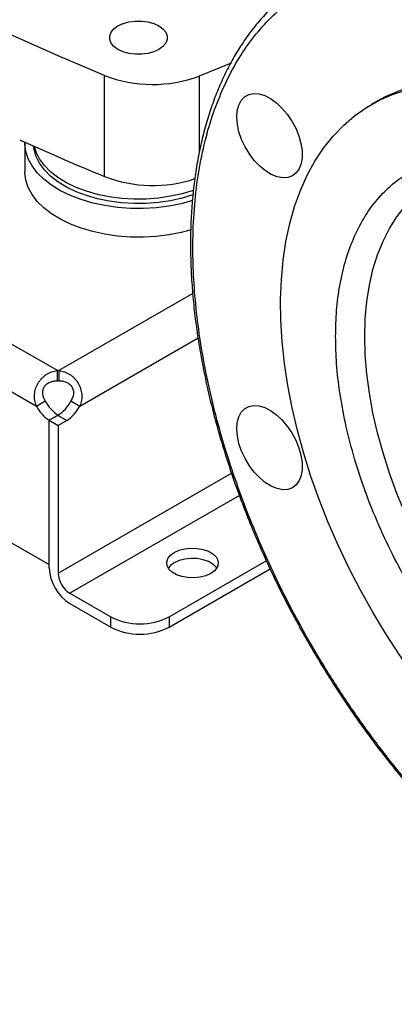
# Model space of a CAD drawing. Extents: x 0.4 to 10.6, y 0.4 to 8.1.
# Drawn here: x 2 to 2.1, y 4.1 to 4.4 of the extents above; entities that cross this region are included whole.
import ezdxf

# ---------------------------------------------------------------- set-up
doc = ezdxf.new("R2010")
doc.units = 0
doc.linetypes.add('SLD-SOLID', pattern=[0])
doc.layers.get('0').update_dxf_attribs({"linetype": 'CONTINUOUS'})

msp = doc.modelspace()

# ---------------------------------------------------------------- linework, layer by layer
at = {"color": 7, "linetype": 'SLD-SOLID'}
for p, q in [((1.986558255580997, 4.280429886328339), (1.744891863946345, 4.419940924643075)), ((1.738490244716226, 4.40852850875137), (1.9798756154742, 4.269179700335583)), ((2.041749564119741, 4.378254335008586), (2.031615602070536, 4.374185904755801)), ((2.001528794959571, 4.342210175195456), (2.001528794959571, 4.37435745125395)), ((2.088113643138441, 4.366159219111264), (2.08625771982824, 4.365087817389711)), ((1.734418485567065, 4.362765328774763), (1.983947374623579, 4.218715367312083)), ((1.976207364341641, 4.352838604995447), (1.976207364341641, 4.343730210112207)), ((1.986558255580997, 4.277161579929058), (1.986558255580997, 4.280429886328339)), ((1.98699703783894, 4.280429873672421), (1.986997037838981, 4.277161567273136)), ((1.9798756154742, 4.269179700335583), (1.982705898522259, 4.270813587960955)), ((1.990848657993924, 4.270813149899522), (1.993678941041995, 4.269179262274196)), ((1.98675536288117, 4.266262021124362), (1.983947374623479, 4.264641004007509)), ((1.986663518387949, 4.26620812560961), (1.98394737462347, 4.26464012919012)), ((1.983947374623579, 4.218715367312083), (1.983947374623479, 4.264641004007509)), ((1.983947374623414, 4.217643791442685), (1.98394737462347, 4.264640129190121)), ((1.98394737462347, 4.264640129190123), (1.986777657671507, 4.263006241564767)), ((1.989493801435994, 4.264574237984244), (1.986663518387949, 4.26620812560961)), ((1.989493801435994, 4.264574237984244), (1.986777657671507, 4.263006241564756)), ((1.986777657671507, 4.263006241564756), (1.986777657671471, 4.216009903817323)), ((2.022040200565344, 4.202080984848852), (2.052921066743688, 4.219908129432168)), ((2.022040200565344, 4.198812678449571), (2.05412047651674, 4.217332227556626)), ((1.990489504291928, 4.209580796899716), (2.003480967463334, 4.202080984848851)), ((1.990489504291928, 4.206312490500435), (2.003480967463334, 4.198812678449571)), ((2.003480967463334, 4.198812678449571), (2.003480967463334, 4.202080984848851)), ((2.022040200565344, 4.202080984848852), (2.022040200565344, 4.198812678449571))]:
    msp.add_line(p, q, dxfattribs=at)
at = {"color": 8, "linetype": 'SLD-SOLID'}
for p, q in [((2.031615602070536, 4.374185904755801), (2.031615602070536, 4.34982297681457)), ((2.029542991397377, 4.304991129860642), (1.98699703783894, 4.280429873672421)), ((1.993678941041995, 4.269179262274196), (2.031225631191094, 4.290854505126732)), ((1.986777657671471, 4.216009903817323), (2.041864103927056, 4.247810632343192)), ((2.044377323368966, 4.240689572683979), (1.990489504291928, 4.209580796899716))]:
    msp.add_line(p, q, dxfattribs=at)
at = {"color": 7, "linetype": 'SLD-SOLID', "flags": 128}
for points in [[(2.001528794959571, 4.37435745125395), (1.986743982311272, 4.38061932542435), (1.972239490654869, 4.387095997205428), (1.958024681557907, 4.393783286388611), (1.944108729619444, 4.400676876827506), (1.930500616548535, 4.407772319223644), (1.917209125367203, 4.415065033998169), (1.90424283474166, 4.422550314247625), (1.891610113445411, 4.430223328781901), (1.87931911495784, 4.438079125242408), (1.867377772201746, 4.446112633298455), (1.855793792423231, 4.454318667919773), (1.84457465221725, 4.462691932723062), (1.833727592702025, 4.471227023390411)], [(2.018792334772488, 4.382624094408714), (2.017184036960548, 4.381883679790866), (2.015330662811045, 4.381368428600019), (2.013325148242853, 4.381104177682382), (2.011268058130718, 4.381104177682382), (2.009262543562525, 4.381368428600019), (2.007409169413023, 4.381883679790866), (2.005800871601082, 4.382624094408714), (2.004518296894662, 4.383552544972922), (2.003625758945107, 4.384622475095327), (2.003168013332123, 4.385780234011953), (2.003168013332123, 4.38696776685634), (2.003625758945107, 4.388125525772968), (2.004518296894662, 4.389195455895372), (2.005800871601082, 4.390123906459579), (2.007409169413023, 4.390864321077427), (2.009262543562525, 4.391379572268275), (2.011268058130718, 4.391643823185913), (2.013325148242853, 4.391643823185913), (2.015330662811046, 4.391379572268275), (2.017184036960548, 4.390864321077427), (2.018792334772489, 4.390123906459579), (2.020074909478909, 4.389195455895372), (2.020967447428464, 4.388125525772968), (2.021425193041448, 4.38696776685634), (2.021425193041448, 4.385780234011953), (2.020967447428463, 4.384622475095327), (2.020074909478909, 4.383552544972922), (2.018792334772488, 4.382624094408714)], [(2.155805873148071, 4.358200870732936), (2.161472814605601, 4.354740752699001), (2.167120931053508, 4.350914804098411), (2.172731460016962, 4.346735734347662), (2.178285763882974, 4.34221742589619), (2.183765391812674, 4.337374888110285), (2.189152141033141, 4.332224207413478), (2.194428117305189, 4.326782493849062), (2.199575794366226, 4.321067824242247), (2.204578072150735, 4.315099182150766), (2.209418333594974, 4.308896394803406), (2.214080499837189, 4.302480067235944), (2.218549083629981, 4.2958715138433), (2.222809240787374, 4.289092687575248), (2.226846819495719, 4.28216610701093), (2.230648407324589, 4.275114781554405), (2.234201375781526, 4.267962134999718), (2.237493922262625, 4.260731927719411), (2.240515109259591, 4.253448177734956), (2.24325490069305, 4.246135080931309), (2.245704195251389, 4.238816930680599), (2.2478548566244, 4.231518037142006), (2.249699740531285, 4.224262646505845), (2.251232718453239, 4.217074860450166), (2.252448697991769, 4.209978556077399), (2.253343639785134, 4.202997306597024), (2.253914570926698, 4.196154303017742), (2.254159594840624, 4.189472277109269), (2.254077897582111, 4.18297342588969), (2.253669750541237, 4.176679337889195), (2.252936509541425, 4.17061092143515), (2.251880610335537, 4.16478833519674), (2.250505560514549, 4.159230921219898), (2.248815927855682, 4.153957140674965), (2.246817325148711, 4.148984512530554), (2.244516391550835, 4.14432955535728), (2.241920770532073, 4.140007732454746), (2.239039084484417, 4.136033400484004), (2.23588090607912, 4.13241976177618), (2.232456726467238, 4.129178820475655), (2.228777920429086, 4.126321342663498), (2.224856708588362, 4.123856820593637), (2.22070611681646, 4.121793441160543), (2.216339932961839, 4.120138058703186), (2.211772661048174, 4.118896172235615), (2.207019473093452, 4.118071907179782), (2.20209615871005, 4.117668001661313), (2.197019072653231, 4.117685797413719), (2.191805080492297, 4.118125235321299), (2.186471502584856, 4.118984855615519), (2.18103605654034, 4.12026180272421), (2.175516798363889, 4.121951834757492), (2.169932062476116, 4.124049337598912), (2.164300400808008, 4.126547343554966), (2.158640521173274, 4.129437554501084), (2.152971225122868, 4.132710369447159), (2.147311345488133, 4.136354916431072), (2.141679683820025, 4.140359088634262), (2.136094947932253, 4.14470958459935), (2.130575689755802, 4.149391952416253), (2.125140243711286, 4.154390637729969), (2.119806665803845, 4.159689035410583), (2.11459267364291, 4.165269544713837), (2.109515587586092, 4.171113627749036), (2.10459227320269, 4.177201871060049), (2.099839085247968, 4.183514050114869), (2.095271813334303, 4.190029196489466), (2.090905629479682, 4.196725667522781), (2.08675503770778, 4.203581218211481), (2.082833825867056, 4.210573075105609), (2.079155019828904, 4.217678011959708), (2.075730840217022, 4.224872426888061), (2.072572661811725, 4.232132420767789), (2.06969097576407, 4.239433876629329), (2.067095354745307, 4.246752539770589), (2.064794421147432, 4.254064098328619), (2.06279581844046, 4.261344264041183), (2.061106185781593, 4.268568852929918), (2.059731135960605, 4.275713865637085), (2.058675236754718, 4.282755567149015), (2.057941995754906, 4.289670565641437), (2.057533848714031, 4.296435890184775), (2.057452151455519, 4.303029067051254), (2.057697175369445, 4.309428194370374), (2.058268106511009, 4.315612014884712), (2.059163048304375, 4.321559986564402), (2.060379027842905, 4.327252350845688), (2.061912005764858, 4.332670198266884), (2.063756889671744, 4.337795531283706), (2.065907551044755, 4.342611324055306), (2.068356845603094, 4.347101579002402), (2.071096637036553, 4.351251379949623), (2.074117824033519, 4.355046941675555), (2.077410370514617, 4.358475655705845), (2.080963338971554, 4.361526132197297), (2.084764926800425, 4.36418823777378), (2.08880250550877, 4.366453129188286), (2.093062662666163, 4.368313282699306), (2.097531246458955, 4.369762519063945), (2.102193412701171, 4.370796024064743), (2.107033674145409, 4.371410364502022), (2.112035951929918, 4.371603499598633), (2.117183628990955, 4.371374787779206), (2.122459605263003, 4.370724988801404), (2.127846354483471, 4.369656261232087), (2.13332598241317, 4.368172155276759), (2.138880286279182, 4.366277600986155), (2.144490815242636, 4.363978891879101), (2.150138931690544, 4.361283664036079), (2.155805873148071, 4.358200870732936)], [(2.157661796458272, 4.359272272454488), (2.151994855000743, 4.362355065757632), (2.146346738552835, 4.365050293600653), (2.140736209589381, 4.367349002707708), (2.135181905723369, 4.369243556998311), (2.12970227779367, 4.370727662953638), (2.124315528573203, 4.371796390522957), (2.119039552301154, 4.372446189500758), (2.113891875240117, 4.372674901320185), (2.108889597455609, 4.372481766223575), (2.10404933601137, 4.371867425786295), (2.099387169769154, 4.370833920785497), (2.094918585976363, 4.369384684420858), (2.09065842881897, 4.367524530909837), (2.088113643138441, 4.366159219111264)], [(2.057902792240138, 4.363981950331103), (2.059553385492867, 4.362030811233156), (2.061023093813049, 4.359859800096577), (2.062264679565995, 4.357538695005609), (2.063238237164025, 4.355142098187688), (2.063912475664891, 4.352747038236469), (2.064265724488412, 4.350430494349444), (2.064286629926744, 4.348266922153204), (2.0639745200619, 4.346325860638326), (2.063339426361738, 4.34466969711901), (2.062401761260341, 4.343351662053464), (2.06119166208558, 4.342414118173175), (2.059748022420605, 4.341887198909872), (2.058117242032079, 4.341787839882225), (2.056351735543499, 4.342119234571139), (2.054508247786072, 4.342870731678637), (2.052646029973149, 4.34401817746935), (2.050824935317476, 4.345524692091446), (2.049103495299686, 4.347341854925404), (2.047537038418357, 4.349411260862575), (2.04617591188654, 4.351666397493425), (2.045063863430907, 4.354034782871105), (2.044236635203818, 4.356440295140864), (2.043720815001137, 4.35880561915909), (2.043532981708597, 4.361054731465639), (2.043679172442769, 4.363115343740406), (2.044154688513173, 4.364921226209403), (2.044944246442047, 4.36641433632419), (2.046022469187909, 4.367546684297141), (2.047354701784541, 4.368281875532709), (2.048898125180123, 4.368596280379665), (2.050603132476788, 4.368479793607532), (2.052414923337137, 4.367936159197016), (2.054275265312171, 4.366982850005373), (2.05612436548012, 4.365650506174407), (2.057902792240138, 4.363981950331103)], [(2.029496293335422, 4.334522986016099), (2.025868944869609, 4.333534180711153), (2.021968619174341, 4.332766872709485), (2.017942203959235, 4.332261230433921), (2.013842189704225, 4.332023845704807), (2.00972202636529, 4.332057813195116), (2.005635426572532, 4.332362690086669), (2.001635665403898, 4.332934501842934), (1.997774885863066, 4.333765794023195), (1.994103419115653, 4.334845729462584), (1.990669128345496, 4.336160229551101), (1.987516784784856, 4.337692157769823), (1.984687484052934, 4.339421543091635), (1.982218110411626, 4.341325840334116), (1.98014085592277, 4.343380224070462), (1.978482800775377, 4.345557912266894), (1.977265560253963, 4.347830515427429), (1.976505002950253, 4.350168406694368), (1.976211043891826, 4.352541108079703), (1.976211173496297, 4.353141295651974)], [(2.029616870182138, 4.336397359109186), (2.026184605239106, 4.335345410741271), (2.022503167577584, 4.334519953673241), (2.01867845212508, 4.333951650314796), (2.014764149502667, 4.333648478399352), (2.010815207938907, 4.333614693796042), (2.00688706191717, 4.333850770766638), (2.003034853996998, 4.33435339530796), (1.999312660733444, 4.335115511673215), (1.995772733560784, 4.336126421419214), (1.992464765296903, 4.337371933589067), (1.989435192565072, 4.338834563922102), (1.986726543925539, 4.340493780294571), (1.984376842867773, 4.34232629094565), (1.982419074044017, 4.344306371442712), (1.980880720237073, 4.346406225795968), (1.979783376562279, 4.348596376653235), (1.979142447319421, 4.350846079097349), (1.979004159356989, 4.35188576632129)], [(2.029775856883009, 4.337841647458159), (2.02967108579469, 4.337804553291281), (2.026184605239106, 4.336733530121476), (2.022503167577584, 4.335908073053447), (2.01867845212508, 4.335339769695002), (2.014764149502667, 4.335036597779558), (2.010815207938907, 4.335002813176247), (2.00688706191717, 4.335238890146844), (2.003034853996998, 4.335741514688165), (1.999312660733444, 4.336503631053421), (1.995772733560784, 4.33751454079942), (1.992464765296903, 4.338760052969272), (1.989435192565072, 4.340222683302308), (1.986726543925539, 4.341881899674776), (1.984376842867773, 4.343714410325855), (1.982419074044017, 4.345694490822918), (1.980880720237073, 4.347794345176174), (1.979783376562279, 4.349984496033442), (1.979233055146391, 4.351783432845671)], [(2.029008374385742, 4.325264673248539), (2.025868944869609, 4.324425785827913), (2.021968619174341, 4.323658477826244), (2.017942203959235, 4.323152835550681), (2.013842189704225, 4.322915450821566), (2.00972202636529, 4.322949418311877), (2.005635426572532, 4.32325429520343), (2.001635665403898, 4.323826106959695), (1.997774885863066, 4.324657399139956), (1.994103419115653, 4.325737334579345), (1.990669128345496, 4.32705183466786), (1.987516784784856, 4.328583762886582), (1.984687484052934, 4.330313148208395), (1.982218110411626, 4.332217445450876), (1.98014085592277, 4.334271829187222), (1.978482800775377, 4.336449517383655), (1.977265560253963, 4.338722120544189), (1.976505002950253, 4.341060011811128), (1.976211043891826, 4.343432713196463), (1.976207364341641, 4.343730210112207)], [(2.057902792240138, 4.264743962122182), (2.059553385492867, 4.262792823024235), (2.061023093813049, 4.260621811887656), (2.062264679565995, 4.258300706796689), (2.063238237164025, 4.255904109978768), (2.063912475664891, 4.253509050027549), (2.064265724488412, 4.251192506140525), (2.064286629926744, 4.249028933944283), (2.0639745200619, 4.247087872429406), (2.063339426361738, 4.24543170891009), (2.062401761260341, 4.244113673844543), (2.061191662085581, 4.243176129964255), (2.059748022420605, 4.242649210700951), (2.058117242032079, 4.242549851673305), (2.056351735543499, 4.242881246362217), (2.054508247786073, 4.243632743469716), (2.052646029973149, 4.244780189260431), (2.050824935317476, 4.246286703882526), (2.049103495299686, 4.248103866716484), (2.047537038418357, 4.250173272653655), (2.04617591188654, 4.252428409284505), (2.045063863430908, 4.254796794662185), (2.044236635203818, 4.257202306931944), (2.043720815001137, 4.259567630950168), (2.043532981708597, 4.26181674325672), (2.043679172442769, 4.263877355531487), (2.044154688513173, 4.265683238000483), (2.044944246442047, 4.267176348115268), (2.046022469187909, 4.268308696088221), (2.047354701784541, 4.269043887323788), (2.048898125180123, 4.269358292170744), (2.050603132476788, 4.269241805398612), (2.052414923337137, 4.268698170988095), (2.054275265312172, 4.267744861796452), (2.05612436548012, 4.266412517965486), (2.057902792240138, 4.264743962122182)], [(2.035263654150525, 4.215875282013835), (2.03370715015603, 4.215171312551719), (2.031904043526088, 4.214702836403633), (2.029959124264007, 4.214497079700465), (2.027985424007805, 4.214566000273907), (2.026097647042263, 4.214905592710746), (2.024405504102829, 4.215496121132921), (2.023007336386454, 4.216303266175019), (2.02198440031868, 4.217280119501047), (2.021396145225544, 4.218369909946412), (2.021276758354841, 4.219509302851658), (2.02163317803754, 4.220632080842656), (2.022444690457218, 4.221672992143701), (2.02366413346177, 4.222571542773536), (2.025220637456265, 4.223275512235651), (2.027023744086206, 4.223743988383736), (2.028968663348287, 4.223949745086904), (2.03094236360449, 4.223880824513463), (2.032830140570032, 4.223541232076625), (2.034522283509466, 4.222950703654449), (2.035920451225841, 4.222143558612351), (2.036943387293615, 4.221166705286323), (2.03753164238675, 4.220076914840957), (2.037651029257454, 4.218937521935712), (2.037294609574754, 4.217814743944714), (2.036483097155076, 4.216773832643669), (2.035263654150525, 4.215875282013835)], [(2.037162032132105, 4.217589259194015), (2.036943387293615, 4.217898398887042), (2.035920451225841, 4.218875252213071), (2.034522283509466, 4.219682397255169), (2.032830140570032, 4.220272925677344), (2.03094236360449, 4.220612518114183), (2.028968663348287, 4.220681438687624), (2.027023744086206, 4.220475681984456), (2.025220637456265, 4.220007205836372), (2.02366413346177, 4.219303236374255), (2.022444690457218, 4.218404685744421), (2.021765755480189, 4.217589259194015)]]:
    msp.add_lwpolyline(points, dxfattribs=at)
at = {"color": 8, "linetype": 'SLD-SOLID', "flags": 128}
msp.add_lwpolyline([(2.214321011172579, 4.153910867294638), (2.210708964545486, 4.152091530868603), (2.206852813097446, 4.150663205181924), (2.202797939187025, 4.14964866025518), (2.198561706406824, 4.149052240525501), (2.194162254955967, 4.148876499953737), (2.189618423960981, 4.149122191087991), (2.18494967080377, 4.149788261841113), (2.180175987802111, 4.150871859995877), (2.175317816599487, 4.152368345418628), (2.170395960630829, 4.154271309929044), (2.165431496039011, 4.156572604740938), (2.160445681423573, 4.159262375356628), (2.155459866808135, 4.162329103765396), (2.150495402216317, 4.165759657765382), (2.145573546247659, 4.16953934719769), (2.140715375045035, 4.173651986851903), (2.135941692043377, 4.178079965773637), (2.131272938886165, 4.182804322677354), (2.12672910789118, 4.187804827141496), (2.122329656440322, 4.193060066238255), (2.118093423660122, 4.198547536227021), (2.114038549749701, 4.20424373891885), (2.110182398301661, 4.210124282299318), (2.106541481948508, 4.216163984978872), (2.10313139165303, 4.222336984023408), (2.0999667299454, 4.22861684570332), (2.097061048392897, 4.234976678686793), (2.094426789570018, 4.241389249192612), (2.09207523377746, 4.247827097609396), (2.090016450738144, 4.254262656081868), (2.088259256477116, 4.260668366560643), (2.08681117556997, 4.267016798810029), (2.085678408921464, 4.273280767868505), (2.084865807212293, 4.279433450458901), (2.084376850127728, 4.285448499849787), (2.084213631457071, 4.291300158676224), (2.084376850127728, 4.296963369236756), (2.084865807212294, 4.302413880794329), (2.085678408921465, 4.307628353421675), (2.086811175569971, 4.312584457946466), (2.088259256477116, 4.31726097156825), (2.090016450738145, 4.321637868737747), (2.09207523377746, 4.325696406909326), (2.094426789570019, 4.329419206799455), (2.097061048392898, 4.332790326807471), (2.099966729945401, 4.335795331279957), (2.103131391653031, 4.338421352326423), (2.106443814985959, 4.340600539938422)], dxfattribs=at)
at = {"color": 7, "linetype": 'SLD-SOLID'}
for centre, radius, start, end in [((2.016796889805502, 4.413679323093356), 0.04218203794482907, 248.7795532330877, 290.5670850599719), ((2.317111967584272, 5.107898898035344), 0.8281738701070275, 245.5688023916704, 247.6007000831751), ((2.016829279419254, 4.381770104958729), 0.04241571486579163, 248.8551629139436, 288.4249913265926), ((1.986777253407359, 4.26679402853779), 0.01363761627748844, 89.07657868859867, 90.92011611558435), ((1.986777253407241, 4.263525722123401), 0.0136376162925934, 89.07657868895446, 90.92011611406971), ((1.993136250826668, 4.276075096384362), 0.01168228231484193, 206.7682983106162, 237.0235863699967), ((1.980501466727596, 4.276012605397656), 0.01158009950644035, 302.1490939027548, 333.3205077617362), ((1.990305967780945, 4.274441208761115), 0.01168228231788439, 206.7682983147595, 237.0235863661021), ((1.983331749810437, 4.274378717740678), 0.01158009946116034, 302.1490938402155, 333.320507824431), ((1.998151145639835, 4.218290141847365), 0.01421846967618368, 182.6054784853114, 237.3945216606018), ((1.99483653484429, 4.216376627451401), 0.00806721683794218, 182.605478486725, 237.3945216593622), ((2.012760584014338, 4.219990579139608), 0.02017089117994536, 242.6096722366045, 297.3903277634028), ((2.012760584014339, 4.216722272740328), 0.02017089117994574, 242.6096722366023, 297.3903277633993)]:
    msp.add_arc(centre, radius, start, end, dxfattribs=at)
for points, knots in [([(2.039350976804093, 4.370574870513177), (2.040585804240948, 4.373111467823509), (2.043086779235347, 4.378249000611213), (2.047667526019195, 4.385158455659949), (2.052927653932799, 4.391492204038923), (2.058927037518003, 4.397088470069604), (2.065267642315988, 4.401604610369033), (2.071804974218861, 4.405117475567862), (2.078402334712899, 4.4077341711579), (2.085422011406061, 4.409629218738055), (2.092828235024966, 4.41077289430034), (2.10058016914315, 4.411142547142801), (2.108616872431588, 4.410727448642158), (2.116886439719596, 4.409528729161392), (2.125334497233037, 4.40755585163934), (2.133889881085143, 4.404832470689927), (2.14249537829252, 4.401391000958292), (2.15109487525396, 4.397270396381336), (2.160179428542225, 4.392211260772086), (2.169669994020456, 4.386129034445103), (2.179458476527532, 4.37896774970651), (2.188919948287535, 4.371186585392846), (2.197994502959027, 4.362891207347409), (2.206709971655901, 4.35410932891596), (2.215169297276427, 4.344761390113375), (2.223457624668288, 4.334728464291821), (2.231568043502054, 4.323960688112309), (2.239414637542878, 4.312506267620451), (2.246495000694574, 4.30109611597319), (2.252805271253685, 4.289904400175772), (2.258369399601654, 4.279073858910382), (2.263519742852056, 4.26799457903554), (2.268212649974942, 4.256732984064025), (2.272408098882043, 4.245359356564722), (2.27606633107677, 4.233967015448324), (2.279162377262444, 4.222630315134076), (2.281677250902258, 4.21142300405201), (2.283595855126487, 4.200435977442264), (2.284917677432908, 4.189735589503771), (2.285648328940101, 4.17938343237293), (2.285808934055627, 4.168800129210276), (2.285285633454998, 4.158143221044265), (2.283980322358105, 4.147592061882247), (2.281961991427114, 4.137836200968279), (2.279350853128365, 4.128847426739038), (2.277089248065842, 4.123457019232846), (2.27597261611257, 4.12079559024937)], [0, 0, 0, 0, 0.02291006163353944, 0.04640121328332349, 0.07043883282338208, 0.09498248382798379, 0.1199870081350887, 0.1412570829807931, 0.1627017564785257, 0.1843088613119344, 0.2061447929135949, 0.2280461648445189, 0.2499999998181537, 0.2719527306742753, 0.2938541084904727, 0.3156911383347251, 0.3372971565083807, 0.3587418469290045, 0.3800129915401269, 0.4050167612177594, 0.4295600197922205, 0.4535976306082566, 0.4770893632987774, 0.4999999997494762, 0.5229098655187193, 0.5464012132857609, 0.5704388328218296, 0.5949824838268655, 0.619987008135318, 0.6412570829790242, 0.6627017564768364, 0.6843088613121302, 0.7061447929130431, 0.7280461648460054, 0.749999999818291, 0.7719527306739766, 0.7938541084883503, 0.8156911383347625, 0.8372971565033956, 0.8587418469273399, 0.8800129915400492, 0.9050167612175983, 0.9295600197901408, 0.9535976306079796, 0.9770895594331295, 0.9999999999999999, 0.9999999999999999, 0.9999999999999999, 0.9999999999999999]), ([(2.056672294056812, 4.39779375974341), (2.056369406987628, 4.397534103851502), (2.054716610120252, 4.396117211258844), (2.051945091592844, 4.393176201995098), (2.048372876170282, 4.388944851955978), (2.045185891336232, 4.384457944340607), (2.042349003338564, 4.379815728494728), (2.039854334988397, 4.375070491967297), (2.037603447799345, 4.37006793782713), (2.035601379435541, 4.364818322354482), (2.033851881178784, 4.359333093282024), (2.032358201019509, 4.353623903931465), (2.031122914558319, 4.347702844645661), (2.030148000488506, 4.341582330776636), (2.029434851515326, 4.3352751019449), (2.028984300674092, 4.328794244046842), (2.028796624808107, 4.322153163295354), (2.028871549861276, 4.315365566968323), (2.029208256932375, 4.308445434154888), (2.02980537874227, 4.301407063528967), (2.030660979531485, 4.294265126720187), (2.031772522225527, 4.287034711197279), (2.033136817114593, 4.279731394460947), (2.034749940353326, 4.272371370796291), (2.036607099478245, 4.264971673361607), (2.038702400396526, 4.257550577002233), (2.041028416668422, 4.250128363499016), (2.043575335019963, 4.242728879210302), (2.046329063878649, 4.235382999326486), (2.049266521718774, 4.228137485346581), (2.052340927904766, 4.22108243144955), (2.055463351537004, 4.214377006938737), (2.058323777076949, 4.208587503902057), (2.060960082572092, 4.203500972142471), (2.063622286983806, 4.198547068744746), (2.065592455941309, 4.19508683062661), (2.066686086281323, 4.193166070797736)], [0, 0, 0, 0, 0.007539311157382628, 0.04114058053595786, 0.07514232913687596, 0.1095384872851698, 0.1405051169983097, 0.1715066691913029, 0.2025355509502539, 0.2335861897437796, 0.264652854375943, 0.2957300815225726, 0.3268129188680922, 0.3578970203291598, 0.3889786335826869, 0.4200545163311006, 0.4511212709942118, 0.4821761612773522, 0.5132168187484022, 0.5442406625233066, 0.5752446845759982, 0.6062251454353359, 0.637177152419331, 0.6680940329947835, 0.6989663438037089, 0.7297802075923725, 0.7605143437992956, 0.7911343798207731, 0.8215809790624292, 0.8517421909862243, 0.8813787058051745, 0.9098719180234344, 0.9362020826589263, 0.9548643547672215, 0.9749454426968509, 1, 1, 1, 1]), ([(2.27597261611257, 4.12079559024937), (2.274737788675684, 4.118258992938921), (2.272236813681316, 4.113121460151172), (2.267656066897373, 4.106212005102718), (2.262395938984037, 4.099878256723616), (2.256396555398751, 4.094281990693007), (2.250055950600568, 4.089765850393426), (2.24351861869757, 4.086252985194261), (2.236921258203331, 4.083636289604574), (2.22990158150993, 4.08174124202425), (2.22249535789093, 4.080597566461637), (2.214743423772462, 4.080227913619914), (2.206706720484324, 4.080643012120252), (2.198437153196475, 4.081841731600848), (2.189989095682922, 4.083814609123385), (2.181433711831434, 4.086537990072332), (2.172828214624595, 4.089979459803939), (2.164228717663179, 4.094100064380519), (2.155144164374553, 4.099159199990118), (2.145653598896007, 4.105241426317221), (2.135865116388927, 4.112402711055866), (2.126403644628956, 4.120183875369485), (2.117329089957516, 4.128479253414891), (2.108613621260977, 4.137261131845944), (2.10015429564126, 4.146609070647808), (2.091865968249243, 4.156641996469152), (2.083755549414744, 4.167409772649393), (2.075908955373412, 4.178864193142354), (2.068828592221118, 4.190274344790615), (2.062518321661537, 4.201466060588612), (2.056954193314029, 4.212296601854187), (2.051803850063892, 4.223375881728065), (2.047110942941771, 4.234637476698222), (2.042915494034524, 4.246011104197518), (2.039257261839949, 4.25740344531359), (2.036161215654051, 4.268740145628655), (2.033646342014177, 4.279947456710758), (2.031727737789945, 4.29093448332131), (2.030405915483642, 4.301634871259436), (2.029675263976515, 4.311987028390261), (2.029514658861002, 4.322570331552537), (2.03003795946162, 4.333227239719104), (2.031343270558676, 4.343778398881367), (2.033361601489842, 4.353534259794976), (2.035972739788371, 4.362523034023752), (2.038234344850811, 4.367913441529701), (2.039350976804093, 4.370574870513177)], [0, 0, 0, 0, 0.02291006163439538, 0.04640121328333172, 0.0704388328223643, 0.0949824838275185, 0.1199870081352211, 0.1412570829820177, 0.1627017564804336, 0.1843088613121128, 0.2061447929174746, 0.2280461648481509, 0.2499999998183476, 0.27195273067652, 0.2938541084929637, 0.3156911383349038, 0.3372971565062176, 0.3587418469271939, 0.3800129915402618, 0.4050167612181388, 0.4295600197926781, 0.4535976306083538, 0.4770893632988114, 0.4999999997494797, 0.5229098655159178, 0.5464012132795729, 0.5704388328219054, 0.5949824838295283, 0.6199870081351866, 0.6412570829852748, 0.6627017564831567, 0.6843088613119545, 0.7061447929138985, 0.7280461648441493, 0.7499999998180927, 0.7719527306728321, 0.7938541084911959, 0.8156911383345902, 0.8372971565072412, 0.8587418469280651, 0.8800129915399145, 0.9050167612189839, 0.9295600197943035, 0.9535976306100327, 0.9770895594330905, 1, 1, 1, 1]), ([(2.074934014906066, 4.291300158676224), (2.074998842996387, 4.294110787680167), (2.075128501334578, 4.299732139228822), (2.0761977057216, 4.307719371448917), (2.077949330768455, 4.315368947447067), (2.080509567558372, 4.322572358487887), (2.083865780865259, 4.329153269781806), (2.088014191670798, 4.33496940811871), (2.092918566637854, 4.339897916104276), (2.098518726207414, 4.343838081628816), (2.104730444997853, 4.346718970726766), (2.111450217091948, 4.348503192369154), (2.118560735774305, 4.349188543559737), (2.125937497508799, 4.348806627941041), (2.133455406606459, 4.347419600375832), (2.140955326116554, 4.345125170170189), (2.148406606549288, 4.342013915689955), (2.155805708917495, 4.338131383823875), (2.163204974728859, 4.333471017167085), (2.170656260143279, 4.327979229377097), (2.178156339638684, 4.321614301022858), (2.185674248801445, 4.314321335458419), (2.193051010518035, 4.30618622328072), (2.200161529204948, 4.297291241963177), (2.206881301299162, 4.287748536605208), (2.213093020084456, 4.277695749652064), (2.218693179674462, 4.267289777508344), (2.22359755456554, 4.256698798747423), (2.227745965650072, 4.246093007125614), (2.231102177940491, 4.235637094864545), (2.23366241840719, 4.2254776957716), (2.235414011708745, 4.215805844898067), (2.236483273265463, 4.206584111119485), (2.236612911296179, 4.200813068143693), (2.236677731390076, 4.197927498642957)], [0, 0, 0, 0, 0.02912378759254088, 0.05824854445618984, 0.0887342934684827, 0.1199938775529402, 0.1519013650751118, 0.184312660551148, 0.2170687490152457, 0.2499999959208831, 0.2829312428265205, 0.3156873312906182, 0.3480986267666544, 0.380006114288826, 0.4112656983732836, 0.4417514473855764, 0.4708747510558721, 0.4999999959093095, 0.5291232995916318, 0.5582485444557606, 0.5887342934680535, 0.619993877552511, 0.6519013650746825, 0.6843126605507187, 0.7170687490148162, 0.7499999959204537, 0.7829312428260912, 0.8156873312901888, 0.848098626766225, 0.8800061142883969, 0.9112656983728545, 0.9417514473851473, 0.970875239087194, 1, 1, 1, 1]), ([(2.236677731390076, 4.197927498642957), (2.236612903299757, 4.195116869638998), (2.236483244961569, 4.189495518090339), (2.235414040574538, 4.181508285870254), (2.233662415527687, 4.173858709872114), (2.231102178737771, 4.166655298831294), (2.227745965430884, 4.160074387537374), (2.223597554625345, 4.15425824920047), (2.218693179658288, 4.149329741214905), (2.21309302008873, 4.145389575690364), (2.20688130129829, 4.142508686592415), (2.200161529204195, 4.140724464950028), (2.193051010521838, 4.140039113759443), (2.185674248787344, 4.140421029378142), (2.178156339689684, 4.141808056943343), (2.170656420179557, 4.144102487149024), (2.16320513974683, 4.14721374162916), (2.155806037378565, 4.151096273495356), (2.148406771567239, 4.155756640152191), (2.14095548615281, 4.16124842794211), (2.133455406657459, 4.167613356296329), (2.125937497494697, 4.17490632186076), (2.118560735778107, 4.183041434038461), (2.111450217091195, 4.191936415356004), (2.104730444996981, 4.201479120713974), (2.098518726211686, 4.211531907667116), (2.09291856662168, 4.221937879810837), (2.088014191730602, 4.232528858571757), (2.083865780646072, 4.243134650193567), (2.080509568355651, 4.253590562454635), (2.077949327888955, 4.263749961547579), (2.076197734587374, 4.273421812421202), (2.075128473030703, 4.282643546199764), (2.07499883499997, 4.288414589175563), (2.074934014906066, 4.291300158676224)], [0, 0, 0, 0, 0.02912378759269957, 0.05824854445619132, 0.08873429346848397, 0.1199938775529418, 0.1519013650751138, 0.1843126605511499, 0.2170687490152478, 0.2499999959208853, 0.2829312428265228, 0.3156873312906206, 0.3480986267666568, 0.3800061142888287, 0.4112656983732866, 0.4417514473855791, 0.4708747510562383, 0.499999995909327, 0.529123299592252, 0.5582485444557658, 0.5887342934680586, 0.6199938775525162, 0.6519013650746882, 0.6843126605507246, 0.7170687490148224, 0.7499999959204598, 0.7829312428260973, 0.8156873312901952, 0.8480986267662315, 0.8800061142884035, 0.9112656983728611, 0.9417514473851539, 0.9708752390880003, 1, 1, 1, 1]), ([(1.979875615474056, 4.269179700335668), (1.97963022241477, 4.2697640926303), (1.979457801104836, 4.270362002465986), (1.979256719074212, 4.271591799912023), (1.979230075154217, 4.272228838800712), (1.979302129572426, 4.273164828901643), (1.979344395531104, 4.273475410116947), (1.97946546535357, 4.274094067891469), (1.979544898925402, 4.274404030705065), (1.979835870767894, 4.275316346845828), (1.980095953598425, 4.275894446704393), (1.980583003254328, 4.27671759154579), (1.980763112768004, 4.276986227794782), (1.981148533305015, 4.277495887320311), (1.981354022294831, 4.277737742851637), (1.981790212515194, 4.278195984984422), (1.982020914248799, 4.278412370293889), (1.982508401474555, 4.278819000114441), (1.982765771863346, 4.279009275454572), (1.983557580976679, 4.279525462963659), (1.984117687675616, 4.279803113534236), (1.985307908963069, 4.280224564036879), (1.985925010219484, 4.280362857819227), (1.986558255580973, 4.280429886328353)], [0, 0, 0, 0, 0.1249999999999526, 0.1249999999999526, 0.2499999999999053, 0.2499999999999053, 0.312499999999891, 0.312499999999891, 0.3749999999998769, 0.3749999999998769, 0.4999999999998479, 0.4999999999998479, 0.5624999999998537, 0.5624999999998537, 0.6249999999998593, 0.6249999999998593, 0.6874999999998651, 0.6874999999998651, 0.7499999999998709, 0.7499999999998709, 0.8749999999999354, 0.8749999999999354, 1, 1, 1, 1]), ([(1.986997037837976, 4.280429873671893), (1.987630246532868, 4.280362813690652), (1.988240165128574, 4.280225914157089), (1.989419976016746, 4.279810266591438), (1.989993426509179, 4.27952729972154), (1.990782047072868, 4.279014176999657), (1.991034813244454, 4.278827848346065), (1.991520411450469, 4.278424430104572), (1.991754574384107, 4.278205910381823), (1.992416354308891, 4.277512476627914), (1.992799045214764, 4.277006824489882), (1.993287736899533, 4.276184893488343), (1.993437061103757, 4.275898136594213), (1.993699466747985, 4.275315644023109), (1.993813115076758, 4.275019516639375), (1.994005954548463, 4.274417598513113), (1.994085144373738, 4.274111807932282), (1.994208108088431, 4.273490146940318), (1.99425166196949, 4.273173540590379), (1.994324916473212, 4.272233047492845), (1.994299993005841, 4.271610294256165), (1.994099088461598, 4.27036883969771), (1.99392438991071, 4.269763701214294), (1.99367894104417, 4.269179262275492)], [0, 0, 0, 0, 0.1249999999999911, 0.1249999999999911, 0.2499999999999822, 0.2499999999999822, 0.312499999999981, 0.312499999999981, 0.3749999999999798, 0.3749999999999798, 0.4999999999999832, 0.4999999999999832, 0.5624999999999853, 0.5624999999999853, 0.6249999999999875, 0.6249999999999875, 0.6874999999999896, 0.6874999999999896, 0.7499999999999917, 0.7499999999999917, 0.8749999999999959, 0.8749999999999959, 1, 1, 1, 1]), ([(1.982705898522117, 4.27081358796103), (1.982495078848402, 4.271151095119035), (1.982317377712136, 4.271503008671532), (1.982045893971972, 4.272243347934895), (1.981952754513955, 4.272635557146462), (1.981900147053271, 4.273223847002683), (1.981896587029004, 4.273421081653633), (1.981920372451673, 4.273818166048809), (1.981947846219578, 4.274015806709455), (1.982033065082025, 4.274399783833426), (1.982090860425733, 4.274587568493731), (1.982238091187991, 4.274954414004565), (1.982328559747224, 4.275134685243023), (1.982535276997066, 4.275472394581732), (1.982651912340404, 4.27563144071159), (1.982911285316939, 4.275930249861939), (1.983055386078446, 4.276070921623132), (1.983360495841403, 4.276324411124977), (1.98352200394281, 4.276438189555328), (1.983861894625133, 4.276641387142114), (1.984041552878301, 4.276731198021748), (1.984591391544917, 4.276959520807004), (1.984977021473064, 4.277059923508969), (1.985765226194976, 4.27717232072656), (1.986161190660346, 4.277183952244184), (1.986558255580973, 4.277161579929072)], [0, 0, 0, 0, 0.1249999999999782, 0.1249999999999782, 0.2499999999999563, 0.2499999999999563, 0.31249999999996, 0.31249999999996, 0.3749999999999636, 0.3749999999999636, 0.4374999999999674, 0.4374999999999674, 0.499999999999971, 0.499999999999971, 0.5624999999999747, 0.5624999999999747, 0.6249999999999782, 0.6249999999999782, 0.6874999999999819, 0.6874999999999819, 0.7499999999999855, 0.7499999999999855, 0.8749999999999928, 0.8749999999999928, 1, 1, 1, 1]), ([(1.986997037838124, 4.277161567272608), (1.987393237232712, 4.277183868147484), (1.987785643304951, 4.277172043422699), (1.988366824311166, 4.277090365277387), (1.988559307402581, 4.277052433750433), (1.988941354637006, 4.276951878510884), (1.989132200902712, 4.276888589574009), (1.989498860683221, 4.276737899507308), (1.989675758197731, 4.276650407217613), (1.990015842789577, 4.276449401121122), (1.99018030788672, 4.276334818766141), (1.990641255510123, 4.275955329647023), (1.990901868080208, 4.275660261835004), (1.991323342810179, 4.274980122067455), (1.991472468814393, 4.274613155294927), (1.991648925254582, 4.273834749486494), (1.991672492456655, 4.273438205662672), (1.991569847438661, 4.272246720943584), (1.991271506338919, 4.271490015418494), (1.990848657996019, 4.270813149900681)], [0, 0, 0, 0, 0.1249999999999517, 0.1249999999999517, 0.1874999999999577, 0.1874999999999577, 0.2499999999999638, 0.2499999999999638, 0.3124999999999698, 0.3124999999999698, 0.3749999999999758, 0.3749999999999758, 0.4999999999999879, 0.4999999999999879, 0.625, 0.625, 0.750000000000012, 0.750000000000012, 1, 1, 1, 1]), ([(2.066686086281323, 4.193166070797736), (2.068227832470312, 4.190543168311498), (2.070383516845863, 4.186875800784621), (2.07370318774775, 4.181569429712224), (2.076576439067161, 4.177118397444705), (2.080100397863904, 4.171891376450194), (2.083900497473289, 4.166498374474504), (2.087987619150974, 4.160962187169992), (2.092313174291065, 4.155377861698214), (2.096848391125393, 4.149804893741753), (2.101568536858623, 4.14429081748693), (2.10645273977596, 4.138873417671014), (2.111482593389774, 4.133583692173661), (2.116641407897566, 4.128447659480676), (2.12191370592416, 4.123487579122031), (2.127284896039553, 4.118722785775834), (2.132741058557965, 4.114170270938372), (2.138268806260292, 4.109845098012142), (2.143855195138068, 4.105760705743984), (2.149487669015863, 4.101929136347055), (2.155154027070991, 4.098361212710129), (2.160842406571462, 4.095066681483093), (2.166541275184103, 4.092054333836155), (2.172239396343721, 4.089332127645589), (2.177925834552458, 4.086907274863398), (2.183589965660609, 4.084786324398158), (2.189221500864179, 4.082975246243979), (2.194810469959035, 4.081479528979409), (2.200347182876189, 4.080304298320005), (2.205822231106563, 4.079454358072368), (2.211226345556385, 4.078934518836212), (2.216550738763866, 4.078748868886705), (2.221785570000832, 4.07890403004457), (2.226925377178548, 4.079397476753481), (2.231948245371217, 4.080261953247544), (2.235886796928243, 4.081167466391874), (2.238089221724713, 4.08190918581473), (2.238713712754252, 4.082119498160809)], [0, 0, 0, 0, 0.03452180531898951, 0.04826872080081387, 0.07111154341982699, 0.09478112380667202, 0.1201346507842221, 0.1465614387894776, 0.1738155350708478, 0.2017004457730644, 0.2300765153063197, 0.2588404606964806, 0.2879146011809705, 0.3172394903541185, 0.346768968072788, 0.3764667627782711, 0.406304119838406, 0.4362581214995149, 0.4663104827634884, 0.4964466816555099, 0.5266553294911431, 0.5569277172674005, 0.5872574944552726, 0.6176404501037243, 0.6480738610557549, 0.6785570269235506, 0.7090913464895464, 0.7396801562959578, 0.7703288584644471, 0.8010451097121158, 0.8318390862067276, 0.8627238237500697, 0.8937156187642061, 0.924834449208956, 0.9561043355070783, 0.9875535143104928, 1, 1, 1, 1])]:
    msp.add_open_spline(points, degree=3, knots=knots, dxfattribs=at)

doc.saveas('drawing.dxf')
